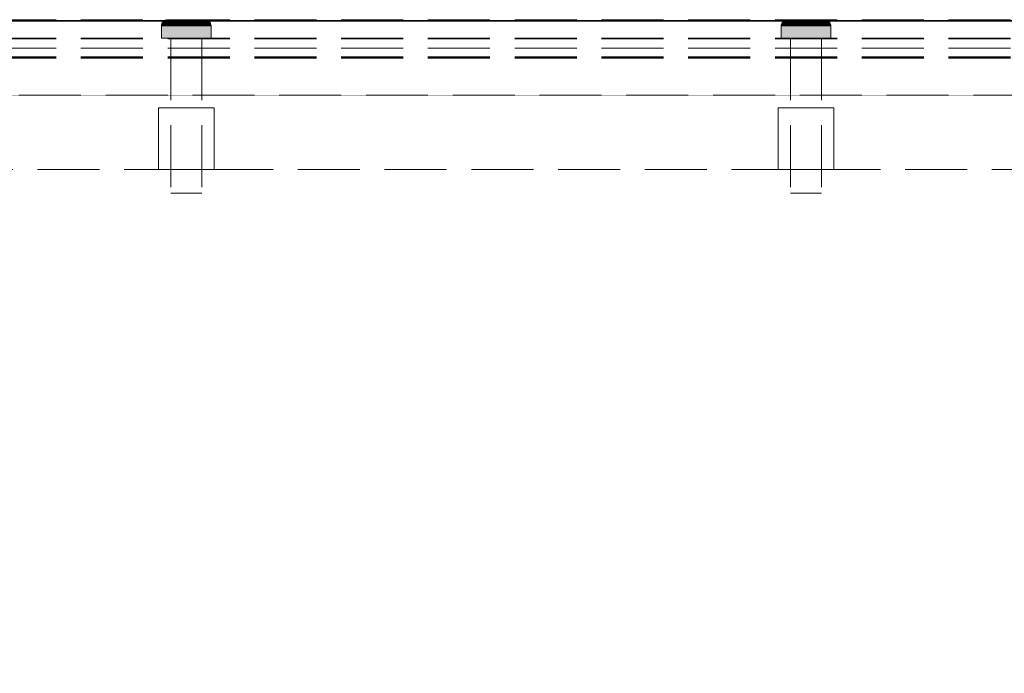
# Model space of a CAD drawing. Units: millimetres. Extents: x -7797 to 4688, y -5244 to 780.
# Drawn here: x -2948 to -2789, y -2749 to -2644 of the extents above; entities that cross this region are included whole.
import ezdxf

# ---------------------------------------------------------------- set-up
doc = ezdxf.new("R2010")
doc.units = ezdxf.units.MM
doc.header["$MEASUREMENT"] = 0
doc.linetypes.add('Hidden Line', pattern=[14, 10, -4])
doc.linetypes.add('Wipeout_Contour', pattern=[1000, 0, -1000])
doc.layers.add('_ SPLIT BATTEN', color=7, linetype='Continuous')
doc.layers.add('_ STARON SOLID SURFACE', color=7, linetype='Continuous')
for name, color, linetype, lineweight in [('_ SPLIT BATTEN_Pen_No__101', 252, 'Continuous', 13), ('_ STARON SOLID SURFACE_Pen_No__101', 252, 'Continuous', 13), ('_ STARON SOLID SURFACE_Pen_No__21', 7, 'Continuous', 35)]:
    doc.layers.add(name, color=color, linetype=linetype, lineweight=lineweight)

# ---------------------------------------------------------------- blocks, each defined once
blk = doc.blocks.new('Wall_136', base_point=(-5264.03, -2662))
at = {"color": 254, "linetype": 'Wipeout_Contour', "lineweight": 0, "ltscale": 18084.356525}
blk.add_wipeout([(-5258.03, -2668), (-1682.03, -2668), (-1682.03, -2656), (-5258.03, -2656)], dxfattribs=at).dxf.layer = '_ STARON SOLID SURFACE'
at = {"layer": '_ STARON SOLID SURFACE_Pen_No__101', "color": 252, "linetype": 'Hidden Line', "lineweight": 13, "flags": 128}
for points in [[(-1682.03, -2656), (-5258.03, -2656)], [(-5045.03, -2668), (-1895.03, -2668)]]:
    blk.add_lwpolyline(points, dxfattribs=at)
blk = doc.blocks.new('Wall_137', base_point=(-5264.03, -2650))
at = {"color": 254, "linetype": 'Wipeout_Contour', "lineweight": 0, "ltscale": 18053.260002}
blk.add_wipeout([(-5258.03, -2656), (-1682.03, -2656), (-1682.03, -2644), (-5258.03, -2644)], dxfattribs=at).dxf.layer = '_ STARON SOLID SURFACE'
at = {"layer": '_ STARON SOLID SURFACE_Pen_No__101', "color": 252, "linetype": 'Hidden Line', "lineweight": 13, "flags": 128}
for points in [[(-1682.03, -2644), (-5258.03, -2644)], [(-5258.03, -2656), (-1682.03, -2656)]]:
    blk.add_lwpolyline(points, dxfattribs=at)
blk = doc.blocks.new('Wall_144', base_point=(-5264.03, -2653))
at = {"color": 254, "linetype": 'Wipeout_Contour', "lineweight": 0, "ltscale": 18061.02184}
blk.add_wipeout([(-5258.03, -2656), (-1682.03, -2656), (-1682.03, -2650), (-5258.03, -2650)], dxfattribs=at).dxf.layer = '_ STARON SOLID SURFACE'
at = {"layer": '_ STARON SOLID SURFACE_Pen_No__101', "color": 252, "linetype": 'Hidden Line', "lineweight": 13, "flags": 128}
for points in [[(-1682.03, -2650), (-5258.03, -2650)], [(-5258.03, -2656), (-1682.03, -2656)]]:
    blk.add_lwpolyline(points, dxfattribs=at)
blk = doc.blocks.new('Morph_1516')
at = {"layer": '_ SPLIT BATTEN_Pen_No__101', "color": 252, "linetype": 'Hidden Line', "lineweight": 13, "flags": 128}
for points in [[(-3470.03, -2643.9), (-1692.03, -2643.9)], [(-3470.03, -2646.9), (-1692.03, -2646.9)], [(-3470.03, -2648.4), (-1692.03, -2648.4)], [(-3470.03, -2649.9), (-1692.03, -2649.9)]]:
    blk.add_lwpolyline(points, dxfattribs=at)
blk = doc.blocks.new('Morph_1517')
at = {"layer": '_ SPLIT BATTEN_Pen_No__101', "color": 252, "linetype": 'Hidden Line', "lineweight": 13, "flags": 128}
for points in [[(-3470.03, -2643.8), (-1692.03, -2643.8)], [(-3470.03, -2646.8), (-1692.03, -2646.8)], [(-3470.03, -2649.8), (-1692.03, -2649.8)]]:
    blk.add_lwpolyline(points, dxfattribs=at)
blk = doc.blocks.new('Morph_1533')
at = {"layer": '_ SPLIT BATTEN', "linetype": 'Continuous', "lineweight": 0, "true_color": 0x3f3f3f}
for points in [[(-2924.97, -2644.8), (-2924.95, -2644.61), (-2925.02, -2644.61), (-2925.03, -2644.8)], [(-2924.97, -2644.8), (-2925.03, -2644.8), (-2925.03, -2646.8), (-2924.97, -2646.8)], [(-2924.95, -2644.61), (-2924.9, -2644.42), (-2924.96, -2644.42), (-2925.02, -2644.61)], [(-2924.79, -2644.8), (-2924.78, -2644.61), (-2924.95, -2644.61), (-2924.97, -2644.8)], [(-2924.97, -2644.8), (-2924.97, -2646.8), (-2924.79, -2646.8), (-2924.79, -2644.8)], [(-2924.81, -2644.24), (-2924.87, -2644.24), (-2924.96, -2644.42), (-2924.9, -2644.42)], [(-2924.78, -2644.61), (-2924.72, -2644.42), (-2924.9, -2644.42), (-2924.95, -2644.61)], [(-2924.63, -2644.24), (-2924.81, -2644.24), (-2924.9, -2644.42), (-2924.72, -2644.42)], [(-2924.69, -2644.09), (-2924.74, -2644.09), (-2924.87, -2644.24), (-2924.81, -2644.24)], [(-2924.63, -2644.24), (-2924.52, -2644.09), (-2924.69, -2644.09), (-2924.81, -2644.24)], [(-2924.79, -2644.8), (-2924.5, -2644.8), (-2924.48, -2644.61), (-2924.78, -2644.61)], [(-2924.79, -2644.8), (-2924.79, -2646.8), (-2924.5, -2646.8), (-2924.5, -2644.8)], [(-2924.72, -2644.42), (-2924.78, -2644.61), (-2924.48, -2644.61), (-2924.43, -2644.42)], [(-2924.69, -2644.09), (-2924.54, -2643.97), (-2924.59, -2643.97), (-2924.74, -2644.09)], [(-2924.63, -2644.24), (-2924.72, -2644.42), (-2924.43, -2644.42), (-2924.35, -2644.24)], [(-2924.52, -2644.09), (-2924.38, -2643.97), (-2924.54, -2643.97), (-2924.69, -2644.09)], [(-2924.52, -2644.09), (-2924.63, -2644.24), (-2924.35, -2644.24), (-2924.24, -2644.09)], [(-2924.37, -2643.88), (-2924.42, -2643.88), (-2924.59, -2643.97), (-2924.54, -2643.97)], [(-2924.38, -2643.97), (-2924.21, -2643.88), (-2924.37, -2643.88), (-2924.54, -2643.97)], [(-2924.38, -2643.97), (-2924.52, -2644.09), (-2924.24, -2644.09), (-2924.11, -2643.97)], [(-2924.08, -2644.61), (-2924.48, -2644.61), (-2924.5, -2644.8), (-2924.1, -2644.8)], [(-2924.1, -2644.8), (-2924.5, -2644.8), (-2924.5, -2646.8), (-2924.1, -2646.8)], [(-2924.04, -2644.42), (-2924.43, -2644.42), (-2924.48, -2644.61), (-2924.08, -2644.61)], [(-2923.97, -2644.24), (-2924.35, -2644.24), (-2924.43, -2644.42), (-2924.04, -2644.42)], [(-2924.37, -2643.88), (-2924.18, -2643.82), (-2924.23, -2643.82), (-2924.42, -2643.88)], [(-2924.21, -2643.88), (-2924.38, -2643.97), (-2924.11, -2643.97), (-2923.96, -2643.88)], [(-2924.21, -2643.88), (-2924.04, -2643.82), (-2924.18, -2643.82), (-2924.37, -2643.88)], [(-2924.35, -2644.24), (-2923.97, -2644.24), (-2923.87, -2644.09), (-2924.24, -2644.09)], [(-2923.87, -2644.09), (-2923.76, -2643.97), (-2924.11, -2643.97), (-2924.24, -2644.09)], [(-2924.18, -2643.82), (-2923.99, -2643.8), (-2924.03, -2643.8), (-2924.23, -2643.82)], [(-2924.04, -2643.82), (-2924.21, -2643.88), (-2923.96, -2643.88), (-2923.8, -2643.82)], [(-2924.04, -2643.82), (-2923.85, -2643.8), (-2923.99, -2643.8), (-2924.18, -2643.82)], [(-2923.63, -2643.88), (-2923.96, -2643.88), (-2924.11, -2643.97), (-2923.76, -2643.97)], [(-2923.61, -2644.8), (-2923.59, -2644.61), (-2924.08, -2644.61), (-2924.1, -2644.8)], [(-2923.61, -2644.8), (-2924.1, -2644.8), (-2924.1, -2646.8), (-2923.61, -2646.8)], [(-2923.56, -2644.42), (-2924.04, -2644.42), (-2924.08, -2644.61), (-2923.59, -2644.61)], [(-2923.85, -2643.8), (-2924.04, -2643.82), (-2923.8, -2643.82), (-2923.63, -2643.8)], [(-2923.97, -2644.24), (-2924.04, -2644.42), (-2923.56, -2644.42), (-2923.5, -2644.24)], [(-2923.87, -2644.09), (-2923.97, -2644.24), (-2923.5, -2644.24), (-2923.42, -2644.09)], [(-2923.96, -2643.88), (-2923.63, -2643.88), (-2923.48, -2643.82), (-2923.8, -2643.82)], [(-2923.76, -2643.97), (-2923.87, -2644.09), (-2923.42, -2644.09), (-2923.32, -2643.97)], [(-2923.63, -2643.8), (-2923.8, -2643.82), (-2923.48, -2643.82), (-2923.33, -2643.8)], [(-2923.63, -2643.88), (-2923.76, -2643.97), (-2923.32, -2643.97), (-2923.21, -2643.88)], [(-2923.63, -2643.88), (-2923.21, -2643.88), (-2923.09, -2643.82), (-2923.48, -2643.82)], [(-2923.59, -2644.61), (-2923.61, -2644.8), (-2923.03, -2644.8), (-2923.02, -2644.61)], [(-2923.03, -2644.8), (-2923.61, -2644.8), (-2923.61, -2646.8), (-2923.03, -2646.8)], [(-2923.59, -2644.61), (-2923.02, -2644.61), (-2923, -2644.42), (-2923.56, -2644.42)], [(-2923.5, -2644.24), (-2923.56, -2644.42), (-2923, -2644.42), (-2922.95, -2644.24)], [(-2923.5, -2644.24), (-2922.95, -2644.24), (-2922.89, -2644.09), (-2923.42, -2644.09)], [(-2923.09, -2643.82), (-2922.96, -2643.8), (-2923.33, -2643.8), (-2923.48, -2643.82)], [(-2922.89, -2644.09), (-2922.81, -2643.97), (-2923.32, -2643.97), (-2923.42, -2644.09)], [(-2922.73, -2643.88), (-2923.21, -2643.88), (-2923.32, -2643.97), (-2922.81, -2643.97)], [(-2922.63, -2643.82), (-2923.09, -2643.82), (-2923.21, -2643.88), (-2922.73, -2643.88)], [(-2922.53, -2643.8), (-2922.96, -2643.8), (-2923.09, -2643.82), (-2922.63, -2643.82)], [(-2922.4, -2644.8), (-2922.4, -2644.61), (-2923.02, -2644.61), (-2923.03, -2644.8)], [(-2923.03, -2644.8), (-2923.03, -2646.8), (-2922.4, -2646.8), (-2922.4, -2644.8)], [(-2922.4, -2644.61), (-2922.38, -2644.42), (-2923, -2644.42), (-2923.02, -2644.61)], [(-2922.34, -2644.24), (-2922.95, -2644.24), (-2923, -2644.42), (-2922.38, -2644.42)], [(-2922.95, -2644.24), (-2922.34, -2644.24), (-2922.3, -2644.09), (-2922.89, -2644.09)], [(-2922.81, -2643.97), (-2922.89, -2644.09), (-2922.3, -2644.09), (-2922.25, -2643.97)], [(-2922.81, -2643.97), (-2922.25, -2643.97), (-2922.19, -2643.88), (-2922.73, -2643.88)], [(-2922.73, -2643.88), (-2922.19, -2643.88), (-2922.13, -2643.82), (-2922.63, -2643.82)], [(-2922.63, -2643.82), (-2922.13, -2643.82), (-2922.06, -2643.8), (-2922.53, -2643.8)], [(-2922.4, -2644.61), (-2921.73, -2644.61), (-2921.72, -2644.42), (-2922.38, -2644.42)], [(-2922.4, -2644.8), (-2921.73, -2644.8), (-2921.73, -2644.61), (-2922.4, -2644.61)], [(-2922.4, -2646.8), (-2921.73, -2646.8), (-2921.73, -2644.8), (-2922.4, -2644.8)], [(-2922.38, -2644.42), (-2921.72, -2644.42), (-2921.7, -2644.24), (-2922.34, -2644.24)], [(-2921.7, -2644.24), (-2921.68, -2644.09), (-2922.3, -2644.09), (-2922.34, -2644.24)], [(-2921.68, -2644.09), (-2921.65, -2643.97), (-2922.25, -2643.97), (-2922.3, -2644.09)], [(-2922.25, -2643.97), (-2921.65, -2643.97), (-2921.62, -2643.88), (-2922.19, -2643.88)], [(-2922.19, -2643.88), (-2921.62, -2643.88), (-2921.59, -2643.82), (-2922.13, -2643.82)], [(-2921.59, -2643.82), (-2921.56, -2643.8), (-2922.06, -2643.8), (-2922.13, -2643.82)], [(-2921.03, -2644.61), (-2921.03, -2644.42), (-2921.72, -2644.42), (-2921.73, -2644.61)], [(-2921.73, -2644.8), (-2921.03, -2644.8), (-2921.03, -2644.61), (-2921.73, -2644.61)], [(-2921.73, -2644.8), (-2921.73, -2646.8), (-2921.03, -2646.8), (-2921.03, -2644.8)], [(-2921.03, -2644.42), (-2921.03, -2644.24), (-2921.7, -2644.24), (-2921.72, -2644.42)], [(-2921.03, -2644.24), (-2921.03, -2644.09), (-2921.68, -2644.09), (-2921.7, -2644.24)], [(-2921.03, -2644.09), (-2921.03, -2643.97), (-2921.65, -2643.97), (-2921.68, -2644.09)], [(-2921.03, -2643.97), (-2921.03, -2643.88), (-2921.62, -2643.88), (-2921.65, -2643.97)], [(-2921.59, -2643.82), (-2921.62, -2643.88), (-2921.03, -2643.88), (-2921.03, -2643.82)], [(-2921.03, -2643.82), (-2921.03, -2643.8), (-2921.56, -2643.8), (-2921.59, -2643.82)], [(-2920.48, -2643.82), (-2920.51, -2643.8), (-2921.03, -2643.8), (-2921.03, -2643.82)], [(-2921.03, -2643.82), (-2921.03, -2643.88), (-2920.45, -2643.88), (-2920.48, -2643.82)], [(-2920.42, -2643.97), (-2920.45, -2643.88), (-2921.03, -2643.88), (-2921.03, -2643.97)], [(-2920.39, -2644.09), (-2920.42, -2643.97), (-2921.03, -2643.97), (-2921.03, -2644.09)], [(-2920.37, -2644.24), (-2920.39, -2644.09), (-2921.03, -2644.09), (-2921.03, -2644.24)], [(-2920.35, -2644.42), (-2920.37, -2644.24), (-2921.03, -2644.24), (-2921.03, -2644.42)], [(-2920.34, -2644.61), (-2920.35, -2644.42), (-2921.03, -2644.42), (-2921.03, -2644.61)], [(-2920.34, -2644.8), (-2920.34, -2644.61), (-2921.03, -2644.61), (-2921.03, -2644.8)], [(-2921.03, -2644.8), (-2921.03, -2646.8), (-2920.34, -2646.8), (-2920.34, -2644.8)], [(-2919.94, -2643.82), (-2920.01, -2643.8), (-2920.51, -2643.8), (-2920.48, -2643.82)], [(-2919.94, -2643.82), (-2920.48, -2643.82), (-2920.45, -2643.88), (-2919.88, -2643.88)], [(-2920.45, -2643.88), (-2920.42, -2643.97), (-2919.82, -2643.97), (-2919.88, -2643.88)], [(-2920.39, -2644.09), (-2919.77, -2644.09), (-2919.82, -2643.97), (-2920.42, -2643.97)], [(-2919.77, -2644.09), (-2920.39, -2644.09), (-2920.37, -2644.24), (-2919.72, -2644.24)], [(-2920.35, -2644.42), (-2919.69, -2644.42), (-2919.72, -2644.24), (-2920.37, -2644.24)], [(-2919.67, -2644.61), (-2919.69, -2644.42), (-2920.35, -2644.42), (-2920.34, -2644.61)], [(-2919.67, -2644.8), (-2919.67, -2644.61), (-2920.34, -2644.61), (-2920.34, -2644.8)], [(-2920.34, -2644.8), (-2920.34, -2646.8), (-2919.67, -2646.8), (-2919.67, -2644.8)], [(-2919.94, -2643.82), (-2919.44, -2643.82), (-2919.53, -2643.8), (-2920.01, -2643.8)], [(-2919.88, -2643.88), (-2919.34, -2643.88), (-2919.44, -2643.82), (-2919.94, -2643.82)], [(-2919.34, -2643.88), (-2919.88, -2643.88), (-2919.82, -2643.97), (-2919.26, -2643.97)], [(-2919.26, -2643.97), (-2919.82, -2643.97), (-2919.77, -2644.09), (-2919.18, -2644.09)], [(-2919.18, -2644.09), (-2919.77, -2644.09), (-2919.72, -2644.24), (-2919.12, -2644.24)], [(-2919.69, -2644.42), (-2919.07, -2644.42), (-2919.12, -2644.24), (-2919.72, -2644.24)], [(-2919.67, -2644.61), (-2919.04, -2644.61), (-2919.07, -2644.42), (-2919.69, -2644.42)], [(-2919.67, -2644.8), (-2919.03, -2644.8), (-2919.04, -2644.61), (-2919.67, -2644.61)], [(-2919.67, -2646.8), (-2919.03, -2646.8), (-2919.03, -2644.8), (-2919.67, -2644.8)], [(-2919.44, -2643.82), (-2918.98, -2643.82), (-2919.11, -2643.8), (-2919.53, -2643.8)], [(-2919.34, -2643.88), (-2918.86, -2643.88), (-2918.98, -2643.82), (-2919.44, -2643.82)], [(-2918.75, -2643.97), (-2918.86, -2643.88), (-2919.34, -2643.88), (-2919.26, -2643.97)], [(-2919.26, -2643.97), (-2919.18, -2644.09), (-2918.65, -2644.09), (-2918.75, -2643.97)], [(-2918.65, -2644.09), (-2919.18, -2644.09), (-2919.12, -2644.24), (-2918.57, -2644.24)], [(-2919.12, -2644.24), (-2919.07, -2644.42), (-2918.51, -2644.42), (-2918.57, -2644.24)], [(-2918.59, -2643.82), (-2918.74, -2643.8), (-2919.11, -2643.8), (-2918.98, -2643.82)], [(-2919.07, -2644.42), (-2919.04, -2644.61), (-2918.48, -2644.61), (-2918.51, -2644.42)], [(-2918.48, -2644.61), (-2919.04, -2644.61), (-2919.03, -2644.8), (-2918.46, -2644.8)], [(-2919.03, -2646.8), (-2918.46, -2646.8), (-2918.46, -2644.8), (-2919.03, -2644.8)], [(-2918.98, -2643.82), (-2918.86, -2643.88), (-2918.44, -2643.88), (-2918.59, -2643.82)], [(-2918.44, -2643.88), (-2918.86, -2643.88), (-2918.75, -2643.97), (-2918.31, -2643.97)], [(-2918.31, -2643.97), (-2918.75, -2643.97), (-2918.65, -2644.09), (-2918.19, -2644.09)], [(-2918.44, -2643.8), (-2918.74, -2643.8), (-2918.59, -2643.82), (-2918.27, -2643.82)], [(-2918.19, -2644.09), (-2918.65, -2644.09), (-2918.57, -2644.24), (-2918.1, -2644.24)], [(-2918.27, -2643.82), (-2918.59, -2643.82), (-2918.44, -2643.88), (-2918.1, -2643.88)], [(-2918.57, -2644.24), (-2918.51, -2644.42), (-2918.03, -2644.42), (-2918.1, -2644.24)], [(-2918.48, -2644.61), (-2917.98, -2644.61), (-2918.03, -2644.42), (-2918.51, -2644.42)], [(-2917.97, -2644.8), (-2917.98, -2644.61), (-2918.48, -2644.61), (-2918.46, -2644.8)], [(-2918.46, -2646.8), (-2917.97, -2646.8), (-2917.97, -2644.8), (-2918.46, -2644.8)], [(-2918.44, -2643.8), (-2918.27, -2643.82), (-2918.03, -2643.82), (-2918.22, -2643.8)], [(-2917.96, -2643.97), (-2918.1, -2643.88), (-2918.44, -2643.88), (-2918.31, -2643.97)], [(-2918.31, -2643.97), (-2918.19, -2644.09), (-2917.82, -2644.09), (-2917.96, -2643.97)], [(-2918.03, -2643.82), (-2918.27, -2643.82), (-2918.1, -2643.88), (-2917.86, -2643.88)], [(-2918.22, -2643.8), (-2918.03, -2643.82), (-2917.89, -2643.82), (-2918.08, -2643.8)], [(-2918.1, -2644.24), (-2917.72, -2644.24), (-2917.82, -2644.09), (-2918.19, -2644.09)], [(-2918.1, -2643.88), (-2917.96, -2643.97), (-2917.69, -2643.97), (-2917.86, -2643.88)], [(-2918.03, -2644.42), (-2917.64, -2644.42), (-2917.72, -2644.24), (-2918.1, -2644.24)], [(-2918.08, -2643.8), (-2917.89, -2643.82), (-2917.84, -2643.82), (-2918.03, -2643.8)], [(-2917.86, -2643.88), (-2917.7, -2643.88), (-2917.89, -2643.82), (-2918.03, -2643.82)], [(-2917.98, -2644.61), (-2917.59, -2644.61), (-2917.64, -2644.42), (-2918.03, -2644.42)], [(-2917.97, -2644.8), (-2917.57, -2644.8), (-2917.59, -2644.61), (-2917.98, -2644.61)], [(-2917.97, -2646.8), (-2917.57, -2646.8), (-2917.57, -2644.8), (-2917.97, -2644.8)], [(-2917.69, -2643.97), (-2917.96, -2643.97), (-2917.82, -2644.09), (-2917.55, -2644.09)], [(-2917.7, -2643.88), (-2917.65, -2643.88), (-2917.84, -2643.82), (-2917.89, -2643.82)], [(-2917.69, -2643.97), (-2917.53, -2643.97), (-2917.7, -2643.88), (-2917.86, -2643.88)], [(-2917.82, -2644.09), (-2917.72, -2644.24), (-2917.43, -2644.24), (-2917.55, -2644.09)], [(-2917.43, -2644.24), (-2917.72, -2644.24), (-2917.64, -2644.42), (-2917.35, -2644.42)], [(-2917.53, -2643.97), (-2917.48, -2643.97), (-2917.65, -2643.88), (-2917.7, -2643.88)], [(-2917.38, -2644.09), (-2917.53, -2643.97), (-2917.69, -2643.97), (-2917.55, -2644.09)], [(-2917.64, -2644.42), (-2917.59, -2644.61), (-2917.29, -2644.61), (-2917.35, -2644.42)], [(-2917.29, -2644.61), (-2917.59, -2644.61), (-2917.57, -2644.8), (-2917.28, -2644.8)], [(-2917.57, -2644.8), (-2917.57, -2646.8), (-2917.28, -2646.8), (-2917.28, -2644.8)], [(-2917.26, -2644.24), (-2917.38, -2644.09), (-2917.55, -2644.09), (-2917.43, -2644.24)], [(-2917.33, -2644.09), (-2917.48, -2643.97), (-2917.53, -2643.97), (-2917.38, -2644.09)], [(-2917.35, -2644.42), (-2917.17, -2644.42), (-2917.26, -2644.24), (-2917.43, -2644.24)], [(-2917.38, -2644.09), (-2917.26, -2644.24), (-2917.2, -2644.24), (-2917.33, -2644.09)], [(-2917.29, -2644.61), (-2917.11, -2644.61), (-2917.17, -2644.42), (-2917.35, -2644.42)], [(-2917.1, -2644.8), (-2917.11, -2644.61), (-2917.29, -2644.61), (-2917.28, -2644.8)], [(-2917.28, -2644.8), (-2917.28, -2646.8), (-2917.1, -2646.8), (-2917.1, -2644.8)], [(-2917.11, -2644.42), (-2917.2, -2644.24), (-2917.26, -2644.24), (-2917.17, -2644.42)], [(-2917.17, -2644.42), (-2917.11, -2644.61), (-2917.05, -2644.61), (-2917.11, -2644.42)], [(-2917.03, -2644.8), (-2917.05, -2644.61), (-2917.11, -2644.61), (-2917.1, -2644.8)], [(-2917.1, -2646.8), (-2917.03, -2646.8), (-2917.03, -2644.8), (-2917.1, -2644.8)]]:
    blk.add_hatch(color=49, dxfattribs=at).paths.add_polyline_path(points)
at = {"layer": '_ SPLIT BATTEN_Pen_No__101', "color": 252, "linetype": 'Continuous', "lineweight": 13, "flags": 128}
for points in [[(-2924.03, -2643.8), (-2924.23, -2643.82), (-2924.42, -2643.88), (-2924.59, -2643.97), (-2924.74, -2644.09), (-2924.87, -2644.24), (-2924.96, -2644.42), (-2925.02, -2644.61), (-2925.03, -2644.8), (-2925.03, -2646.8)], [(-2917.03, -2644.8), (-2917.1, -2644.8), (-2917.28, -2644.8), (-2917.57, -2644.8), (-2917.97, -2644.8), (-2918.46, -2644.8), (-2919.03, -2644.8), (-2919.67, -2644.8), (-2920.34, -2644.8), (-2921.03, -2644.8), (-2921.73, -2644.8), (-2922.4, -2644.8), (-2923.03, -2644.8), (-2923.61, -2644.8), (-2924.1, -2644.8), (-2924.5, -2644.8), (-2924.79, -2644.8), (-2924.97, -2644.8), (-2925.03, -2644.8)], [(-2918.03, -2643.8), (-2918.08, -2643.8), (-2918.22, -2643.8), (-2918.44, -2643.8), (-2918.74, -2643.8), (-2919.11, -2643.8), (-2919.53, -2643.8), (-2920.01, -2643.8), (-2920.51, -2643.8), (-2921.03, -2643.8), (-2921.56, -2643.8), (-2922.06, -2643.8), (-2922.53, -2643.8), (-2922.96, -2643.8), (-2923.33, -2643.8), (-2923.63, -2643.8), (-2923.85, -2643.8), (-2923.99, -2643.8), (-2924.03, -2643.8)], [(-2918.03, -2643.8), (-2917.84, -2643.82), (-2917.65, -2643.88), (-2917.48, -2643.97), (-2917.33, -2644.09), (-2917.2, -2644.24), (-2917.11, -2644.42), (-2917.05, -2644.61), (-2917.03, -2644.8), (-2917.03, -2646.8)], [(-2917.03, -2646.8), (-2917.1, -2646.8), (-2917.28, -2646.8), (-2917.57, -2646.8), (-2917.97, -2646.8), (-2918.46, -2646.8), (-2919.03, -2646.8), (-2919.67, -2646.8), (-2920.34, -2646.8), (-2921.03, -2646.8), (-2921.73, -2646.8), (-2922.4, -2646.8), (-2923.03, -2646.8), (-2923.61, -2646.8), (-2924.1, -2646.8), (-2924.5, -2646.8), (-2924.79, -2646.8), (-2924.97, -2646.8), (-2925.03, -2646.8)]]:
    blk.add_lwpolyline(points, dxfattribs=at)
blk = doc.blocks.new('Morph_1534')
at = {"layer": '_ SPLIT BATTEN_Pen_No__101', "color": 252, "linetype": 'Hidden Line', "lineweight": 13, "flags": 128}
for points in [[(-2923.53, -2646.8), (-2923.46, -2646.8), (-2923.31, -2646.8), (-2923.09, -2646.8), (-2922.81, -2646.8), (-2922.47, -2646.8), (-2922.1, -2646.8), (-2921.68, -2646.8), (-2921.25, -2646.8), (-2921.03, -2646.8), (-2920.82, -2646.8), (-2920.38, -2646.8), (-2919.97, -2646.8), (-2919.6, -2646.8), (-2919.26, -2646.8), (-2918.98, -2646.8), (-2918.76, -2646.8), (-2918.61, -2646.8), (-2918.53, -2646.8)], [(-2923.53, -2646.8), (-2923.53, -2671.8)], [(-2918.53, -2646.8), (-2918.53, -2671.8)], [(-2923.53, -2671.8), (-2923.46, -2671.8), (-2923.31, -2671.8), (-2923.09, -2671.8), (-2922.81, -2671.8), (-2922.47, -2671.8), (-2922.1, -2671.8), (-2921.68, -2671.8), (-2921.25, -2671.8), (-2921.03, -2671.8), (-2920.82, -2671.8), (-2920.38, -2671.8), (-2919.97, -2671.8), (-2919.6, -2671.8), (-2919.26, -2671.8), (-2918.98, -2671.8), (-2918.76, -2671.8), (-2918.61, -2671.8), (-2918.53, -2671.8)]]:
    blk.add_lwpolyline(points, dxfattribs=at)
blk = doc.blocks.new('Morph_1535')
at = {"layer": '_ SPLIT BATTEN_Pen_No__101', "color": 252, "linetype": 'Hidden Line', "lineweight": 13, "flags": 128}
for points in [[(-2916.53, -2658), (-2916.67, -2658), (-2916.94, -2658), (-2917.33, -2658), (-2917.84, -2658), (-2918.44, -2658), (-2919.13, -2658), (-2919.87, -2658), (-2920.64, -2658), (-2921.03, -2658), (-2921.43, -2658), (-2922.2, -2658), (-2922.94, -2658), (-2923.63, -2658), (-2924.23, -2658), (-2924.73, -2658), (-2925.13, -2658), (-2925.4, -2658), (-2925.53, -2658)], [(-2925.53, -2668), (-2925.53, -2658)], [(-2916.53, -2668), (-2916.53, -2658)], [(-2916.53, -2668), (-2916.67, -2668), (-2916.94, -2668), (-2917.33, -2668), (-2917.84, -2668), (-2918.44, -2668), (-2919.13, -2668), (-2919.87, -2668), (-2920.64, -2668), (-2921.03, -2668), (-2921.43, -2668), (-2922.2, -2668), (-2922.94, -2668), (-2923.63, -2668), (-2924.23, -2668), (-2924.73, -2668), (-2925.13, -2668), (-2925.4, -2668), (-2925.53, -2668)]]:
    blk.add_lwpolyline(points, dxfattribs=at)
blk = doc.blocks.new('Morph_1536')
at = {"layer": '_ SPLIT BATTEN', "linetype": 'Continuous', "lineweight": 0, "true_color": 0x3f3f3f}
for points in [[(-2824.97, -2644.8), (-2824.95, -2644.61), (-2825.02, -2644.61), (-2825.03, -2644.8)], [(-2824.97, -2644.8), (-2825.03, -2644.8), (-2825.03, -2646.8), (-2824.97, -2646.8)], [(-2824.95, -2644.61), (-2824.9, -2644.42), (-2824.96, -2644.42), (-2825.02, -2644.61)], [(-2824.79, -2644.8), (-2824.78, -2644.61), (-2824.95, -2644.61), (-2824.97, -2644.8)], [(-2824.97, -2644.8), (-2824.97, -2646.8), (-2824.79, -2646.8), (-2824.79, -2644.8)], [(-2824.81, -2644.24), (-2824.87, -2644.24), (-2824.96, -2644.42), (-2824.9, -2644.42)], [(-2824.78, -2644.61), (-2824.72, -2644.42), (-2824.9, -2644.42), (-2824.95, -2644.61)], [(-2824.63, -2644.24), (-2824.81, -2644.24), (-2824.9, -2644.42), (-2824.72, -2644.42)], [(-2824.69, -2644.09), (-2824.74, -2644.09), (-2824.87, -2644.24), (-2824.81, -2644.24)], [(-2824.63, -2644.24), (-2824.52, -2644.09), (-2824.69, -2644.09), (-2824.81, -2644.24)], [(-2824.79, -2644.8), (-2824.5, -2644.8), (-2824.48, -2644.61), (-2824.78, -2644.61)], [(-2824.79, -2644.8), (-2824.79, -2646.8), (-2824.5, -2646.8), (-2824.5, -2644.8)], [(-2824.72, -2644.42), (-2824.78, -2644.61), (-2824.48, -2644.61), (-2824.43, -2644.42)], [(-2824.69, -2644.09), (-2824.54, -2643.97), (-2824.59, -2643.97), (-2824.74, -2644.09)], [(-2824.63, -2644.24), (-2824.72, -2644.42), (-2824.43, -2644.42), (-2824.35, -2644.24)], [(-2824.52, -2644.09), (-2824.38, -2643.97), (-2824.54, -2643.97), (-2824.69, -2644.09)], [(-2824.52, -2644.09), (-2824.63, -2644.24), (-2824.35, -2644.24), (-2824.24, -2644.09)], [(-2824.37, -2643.88), (-2824.42, -2643.88), (-2824.59, -2643.97), (-2824.54, -2643.97)], [(-2824.38, -2643.97), (-2824.21, -2643.88), (-2824.37, -2643.88), (-2824.54, -2643.97)], [(-2824.38, -2643.97), (-2824.52, -2644.09), (-2824.24, -2644.09), (-2824.11, -2643.97)], [(-2824.08, -2644.61), (-2824.48, -2644.61), (-2824.5, -2644.8), (-2824.1, -2644.8)], [(-2824.1, -2644.8), (-2824.5, -2644.8), (-2824.5, -2646.8), (-2824.1, -2646.8)], [(-2824.04, -2644.42), (-2824.43, -2644.42), (-2824.48, -2644.61), (-2824.08, -2644.61)], [(-2823.97, -2644.24), (-2824.35, -2644.24), (-2824.43, -2644.42), (-2824.04, -2644.42)], [(-2824.37, -2643.88), (-2824.18, -2643.82), (-2824.23, -2643.82), (-2824.42, -2643.88)], [(-2824.21, -2643.88), (-2824.38, -2643.97), (-2824.11, -2643.97), (-2823.96, -2643.88)], [(-2824.21, -2643.88), (-2824.04, -2643.82), (-2824.18, -2643.82), (-2824.37, -2643.88)], [(-2824.35, -2644.24), (-2823.97, -2644.24), (-2823.87, -2644.09), (-2824.24, -2644.09)], [(-2823.87, -2644.09), (-2823.76, -2643.97), (-2824.11, -2643.97), (-2824.24, -2644.09)], [(-2824.18, -2643.82), (-2823.99, -2643.8), (-2824.03, -2643.8), (-2824.23, -2643.82)], [(-2824.04, -2643.82), (-2824.21, -2643.88), (-2823.96, -2643.88), (-2823.8, -2643.82)], [(-2824.04, -2643.82), (-2823.85, -2643.8), (-2823.99, -2643.8), (-2824.18, -2643.82)], [(-2823.63, -2643.88), (-2823.96, -2643.88), (-2824.11, -2643.97), (-2823.76, -2643.97)], [(-2823.61, -2644.8), (-2823.59, -2644.61), (-2824.08, -2644.61), (-2824.1, -2644.8)], [(-2823.61, -2644.8), (-2824.1, -2644.8), (-2824.1, -2646.8), (-2823.61, -2646.8)], [(-2823.56, -2644.42), (-2824.04, -2644.42), (-2824.08, -2644.61), (-2823.59, -2644.61)], [(-2823.85, -2643.8), (-2824.04, -2643.82), (-2823.8, -2643.82), (-2823.63, -2643.8)], [(-2823.97, -2644.24), (-2824.04, -2644.42), (-2823.56, -2644.42), (-2823.5, -2644.24)], [(-2823.87, -2644.09), (-2823.97, -2644.24), (-2823.5, -2644.24), (-2823.42, -2644.09)], [(-2823.96, -2643.88), (-2823.63, -2643.88), (-2823.48, -2643.82), (-2823.8, -2643.82)], [(-2823.76, -2643.97), (-2823.87, -2644.09), (-2823.42, -2644.09), (-2823.32, -2643.97)], [(-2823.63, -2643.8), (-2823.8, -2643.82), (-2823.48, -2643.82), (-2823.33, -2643.8)], [(-2823.63, -2643.88), (-2823.76, -2643.97), (-2823.32, -2643.97), (-2823.21, -2643.88)], [(-2823.63, -2643.88), (-2823.21, -2643.88), (-2823.09, -2643.82), (-2823.48, -2643.82)], [(-2823.59, -2644.61), (-2823.61, -2644.8), (-2823.03, -2644.8), (-2823.02, -2644.61)], [(-2823.03, -2644.8), (-2823.61, -2644.8), (-2823.61, -2646.8), (-2823.03, -2646.8)], [(-2823.59, -2644.61), (-2823.02, -2644.61), (-2823, -2644.42), (-2823.56, -2644.42)], [(-2823.5, -2644.24), (-2823.56, -2644.42), (-2823, -2644.42), (-2822.95, -2644.24)], [(-2823.5, -2644.24), (-2822.95, -2644.24), (-2822.89, -2644.09), (-2823.42, -2644.09)], [(-2823.09, -2643.82), (-2822.96, -2643.8), (-2823.33, -2643.8), (-2823.48, -2643.82)], [(-2822.89, -2644.09), (-2822.81, -2643.97), (-2823.32, -2643.97), (-2823.42, -2644.09)], [(-2822.73, -2643.88), (-2823.21, -2643.88), (-2823.32, -2643.97), (-2822.81, -2643.97)], [(-2822.63, -2643.82), (-2823.09, -2643.82), (-2823.21, -2643.88), (-2822.73, -2643.88)], [(-2822.53, -2643.8), (-2822.96, -2643.8), (-2823.09, -2643.82), (-2822.63, -2643.82)], [(-2822.4, -2644.8), (-2822.4, -2644.61), (-2823.02, -2644.61), (-2823.03, -2644.8)], [(-2823.03, -2644.8), (-2823.03, -2646.8), (-2822.4, -2646.8), (-2822.4, -2644.8)], [(-2822.4, -2644.61), (-2822.38, -2644.42), (-2823, -2644.42), (-2823.02, -2644.61)], [(-2822.34, -2644.24), (-2822.95, -2644.24), (-2823, -2644.42), (-2822.38, -2644.42)], [(-2822.95, -2644.24), (-2822.34, -2644.24), (-2822.3, -2644.09), (-2822.89, -2644.09)], [(-2822.81, -2643.97), (-2822.89, -2644.09), (-2822.3, -2644.09), (-2822.25, -2643.97)], [(-2822.81, -2643.97), (-2822.25, -2643.97), (-2822.19, -2643.88), (-2822.73, -2643.88)], [(-2822.73, -2643.88), (-2822.19, -2643.88), (-2822.13, -2643.82), (-2822.63, -2643.82)], [(-2822.63, -2643.82), (-2822.13, -2643.82), (-2822.06, -2643.8), (-2822.53, -2643.8)], [(-2822.4, -2644.61), (-2821.73, -2644.61), (-2821.72, -2644.42), (-2822.38, -2644.42)], [(-2822.4, -2644.8), (-2821.73, -2644.8), (-2821.73, -2644.61), (-2822.4, -2644.61)], [(-2822.4, -2646.8), (-2821.73, -2646.8), (-2821.73, -2644.8), (-2822.4, -2644.8)], [(-2822.38, -2644.42), (-2821.72, -2644.42), (-2821.7, -2644.24), (-2822.34, -2644.24)], [(-2821.7, -2644.24), (-2821.68, -2644.09), (-2822.3, -2644.09), (-2822.34, -2644.24)], [(-2821.68, -2644.09), (-2821.65, -2643.97), (-2822.25, -2643.97), (-2822.3, -2644.09)], [(-2822.25, -2643.97), (-2821.65, -2643.97), (-2821.62, -2643.88), (-2822.19, -2643.88)], [(-2822.19, -2643.88), (-2821.62, -2643.88), (-2821.59, -2643.82), (-2822.13, -2643.82)], [(-2821.59, -2643.82), (-2821.56, -2643.8), (-2822.06, -2643.8), (-2822.13, -2643.82)], [(-2821.03, -2644.61), (-2821.03, -2644.42), (-2821.72, -2644.42), (-2821.73, -2644.61)], [(-2821.73, -2644.8), (-2821.03, -2644.8), (-2821.03, -2644.61), (-2821.73, -2644.61)], [(-2821.73, -2644.8), (-2821.73, -2646.8), (-2821.03, -2646.8), (-2821.03, -2644.8)], [(-2821.03, -2644.42), (-2821.03, -2644.24), (-2821.7, -2644.24), (-2821.72, -2644.42)], [(-2821.03, -2644.24), (-2821.03, -2644.09), (-2821.68, -2644.09), (-2821.7, -2644.24)], [(-2821.03, -2644.09), (-2821.03, -2643.97), (-2821.65, -2643.97), (-2821.68, -2644.09)], [(-2821.03, -2643.97), (-2821.03, -2643.88), (-2821.62, -2643.88), (-2821.65, -2643.97)], [(-2821.59, -2643.82), (-2821.62, -2643.88), (-2821.03, -2643.88), (-2821.03, -2643.82)], [(-2821.03, -2643.82), (-2821.03, -2643.8), (-2821.56, -2643.8), (-2821.59, -2643.82)], [(-2820.48, -2643.82), (-2820.51, -2643.8), (-2821.03, -2643.8), (-2821.03, -2643.82)], [(-2821.03, -2643.82), (-2821.03, -2643.88), (-2820.45, -2643.88), (-2820.48, -2643.82)], [(-2820.42, -2643.97), (-2820.45, -2643.88), (-2821.03, -2643.88), (-2821.03, -2643.97)], [(-2820.39, -2644.09), (-2820.42, -2643.97), (-2821.03, -2643.97), (-2821.03, -2644.09)], [(-2820.37, -2644.24), (-2820.39, -2644.09), (-2821.03, -2644.09), (-2821.03, -2644.24)], [(-2820.35, -2644.42), (-2820.37, -2644.24), (-2821.03, -2644.24), (-2821.03, -2644.42)], [(-2820.34, -2644.61), (-2820.35, -2644.42), (-2821.03, -2644.42), (-2821.03, -2644.61)], [(-2820.34, -2644.8), (-2820.34, -2644.61), (-2821.03, -2644.61), (-2821.03, -2644.8)], [(-2821.03, -2644.8), (-2821.03, -2646.8), (-2820.34, -2646.8), (-2820.34, -2644.8)], [(-2819.94, -2643.82), (-2820.01, -2643.8), (-2820.51, -2643.8), (-2820.48, -2643.82)], [(-2819.94, -2643.82), (-2820.48, -2643.82), (-2820.45, -2643.88), (-2819.88, -2643.88)], [(-2820.45, -2643.88), (-2820.42, -2643.97), (-2819.82, -2643.97), (-2819.88, -2643.88)], [(-2820.39, -2644.09), (-2819.77, -2644.09), (-2819.82, -2643.97), (-2820.42, -2643.97)], [(-2819.77, -2644.09), (-2820.39, -2644.09), (-2820.37, -2644.24), (-2819.72, -2644.24)], [(-2820.35, -2644.42), (-2819.69, -2644.42), (-2819.72, -2644.24), (-2820.37, -2644.24)], [(-2819.67, -2644.61), (-2819.69, -2644.42), (-2820.35, -2644.42), (-2820.34, -2644.61)], [(-2819.67, -2644.8), (-2819.67, -2644.61), (-2820.34, -2644.61), (-2820.34, -2644.8)], [(-2820.34, -2644.8), (-2820.34, -2646.8), (-2819.67, -2646.8), (-2819.67, -2644.8)], [(-2819.94, -2643.82), (-2819.44, -2643.82), (-2819.53, -2643.8), (-2820.01, -2643.8)], [(-2819.88, -2643.88), (-2819.34, -2643.88), (-2819.44, -2643.82), (-2819.94, -2643.82)], [(-2819.34, -2643.88), (-2819.88, -2643.88), (-2819.82, -2643.97), (-2819.26, -2643.97)], [(-2819.26, -2643.97), (-2819.82, -2643.97), (-2819.77, -2644.09), (-2819.18, -2644.09)], [(-2819.18, -2644.09), (-2819.77, -2644.09), (-2819.72, -2644.24), (-2819.12, -2644.24)], [(-2819.69, -2644.42), (-2819.07, -2644.42), (-2819.12, -2644.24), (-2819.72, -2644.24)], [(-2819.67, -2644.61), (-2819.04, -2644.61), (-2819.07, -2644.42), (-2819.69, -2644.42)], [(-2819.67, -2644.8), (-2819.03, -2644.8), (-2819.04, -2644.61), (-2819.67, -2644.61)], [(-2819.67, -2646.8), (-2819.03, -2646.8), (-2819.03, -2644.8), (-2819.67, -2644.8)], [(-2819.44, -2643.82), (-2818.98, -2643.82), (-2819.11, -2643.8), (-2819.53, -2643.8)], [(-2819.34, -2643.88), (-2818.86, -2643.88), (-2818.98, -2643.82), (-2819.44, -2643.82)], [(-2818.75, -2643.97), (-2818.86, -2643.88), (-2819.34, -2643.88), (-2819.26, -2643.97)], [(-2819.26, -2643.97), (-2819.18, -2644.09), (-2818.65, -2644.09), (-2818.75, -2643.97)], [(-2818.65, -2644.09), (-2819.18, -2644.09), (-2819.12, -2644.24), (-2818.57, -2644.24)], [(-2819.12, -2644.24), (-2819.07, -2644.42), (-2818.51, -2644.42), (-2818.57, -2644.24)], [(-2818.59, -2643.82), (-2818.74, -2643.8), (-2819.11, -2643.8), (-2818.98, -2643.82)], [(-2819.07, -2644.42), (-2819.04, -2644.61), (-2818.48, -2644.61), (-2818.51, -2644.42)], [(-2818.48, -2644.61), (-2819.04, -2644.61), (-2819.03, -2644.8), (-2818.46, -2644.8)], [(-2819.03, -2646.8), (-2818.46, -2646.8), (-2818.46, -2644.8), (-2819.03, -2644.8)], [(-2818.98, -2643.82), (-2818.86, -2643.88), (-2818.44, -2643.88), (-2818.59, -2643.82)], [(-2818.44, -2643.88), (-2818.86, -2643.88), (-2818.75, -2643.97), (-2818.31, -2643.97)], [(-2818.31, -2643.97), (-2818.75, -2643.97), (-2818.65, -2644.09), (-2818.19, -2644.09)], [(-2818.44, -2643.8), (-2818.74, -2643.8), (-2818.59, -2643.82), (-2818.27, -2643.82)], [(-2818.19, -2644.09), (-2818.65, -2644.09), (-2818.57, -2644.24), (-2818.1, -2644.24)], [(-2818.27, -2643.82), (-2818.59, -2643.82), (-2818.44, -2643.88), (-2818.1, -2643.88)], [(-2818.57, -2644.24), (-2818.51, -2644.42), (-2818.03, -2644.42), (-2818.1, -2644.24)], [(-2818.48, -2644.61), (-2817.98, -2644.61), (-2818.03, -2644.42), (-2818.51, -2644.42)], [(-2817.97, -2644.8), (-2817.98, -2644.61), (-2818.48, -2644.61), (-2818.46, -2644.8)], [(-2818.46, -2646.8), (-2817.97, -2646.8), (-2817.97, -2644.8), (-2818.46, -2644.8)], [(-2818.44, -2643.8), (-2818.27, -2643.82), (-2818.03, -2643.82), (-2818.22, -2643.8)], [(-2817.96, -2643.97), (-2818.1, -2643.88), (-2818.44, -2643.88), (-2818.31, -2643.97)], [(-2818.31, -2643.97), (-2818.19, -2644.09), (-2817.82, -2644.09), (-2817.96, -2643.97)], [(-2818.03, -2643.82), (-2818.27, -2643.82), (-2818.1, -2643.88), (-2817.86, -2643.88)], [(-2818.22, -2643.8), (-2818.03, -2643.82), (-2817.89, -2643.82), (-2818.08, -2643.8)], [(-2818.1, -2644.24), (-2817.72, -2644.24), (-2817.82, -2644.09), (-2818.19, -2644.09)], [(-2818.1, -2643.88), (-2817.96, -2643.97), (-2817.69, -2643.97), (-2817.86, -2643.88)], [(-2818.03, -2644.42), (-2817.64, -2644.42), (-2817.72, -2644.24), (-2818.1, -2644.24)], [(-2818.08, -2643.8), (-2817.89, -2643.82), (-2817.84, -2643.82), (-2818.03, -2643.8)], [(-2817.86, -2643.88), (-2817.7, -2643.88), (-2817.89, -2643.82), (-2818.03, -2643.82)], [(-2817.98, -2644.61), (-2817.59, -2644.61), (-2817.64, -2644.42), (-2818.03, -2644.42)], [(-2817.97, -2644.8), (-2817.57, -2644.8), (-2817.59, -2644.61), (-2817.98, -2644.61)], [(-2817.97, -2646.8), (-2817.57, -2646.8), (-2817.57, -2644.8), (-2817.97, -2644.8)], [(-2817.69, -2643.97), (-2817.96, -2643.97), (-2817.82, -2644.09), (-2817.55, -2644.09)], [(-2817.7, -2643.88), (-2817.65, -2643.88), (-2817.84, -2643.82), (-2817.89, -2643.82)], [(-2817.69, -2643.97), (-2817.53, -2643.97), (-2817.7, -2643.88), (-2817.86, -2643.88)], [(-2817.82, -2644.09), (-2817.72, -2644.24), (-2817.43, -2644.24), (-2817.55, -2644.09)], [(-2817.43, -2644.24), (-2817.72, -2644.24), (-2817.64, -2644.42), (-2817.35, -2644.42)], [(-2817.53, -2643.97), (-2817.48, -2643.97), (-2817.65, -2643.88), (-2817.7, -2643.88)], [(-2817.38, -2644.09), (-2817.53, -2643.97), (-2817.69, -2643.97), (-2817.55, -2644.09)], [(-2817.64, -2644.42), (-2817.59, -2644.61), (-2817.29, -2644.61), (-2817.35, -2644.42)], [(-2817.29, -2644.61), (-2817.59, -2644.61), (-2817.57, -2644.8), (-2817.28, -2644.8)], [(-2817.57, -2644.8), (-2817.57, -2646.8), (-2817.28, -2646.8), (-2817.28, -2644.8)], [(-2817.26, -2644.24), (-2817.38, -2644.09), (-2817.55, -2644.09), (-2817.43, -2644.24)], [(-2817.33, -2644.09), (-2817.48, -2643.97), (-2817.53, -2643.97), (-2817.38, -2644.09)], [(-2817.35, -2644.42), (-2817.17, -2644.42), (-2817.26, -2644.24), (-2817.43, -2644.24)], [(-2817.38, -2644.09), (-2817.26, -2644.24), (-2817.2, -2644.24), (-2817.33, -2644.09)], [(-2817.29, -2644.61), (-2817.11, -2644.61), (-2817.17, -2644.42), (-2817.35, -2644.42)], [(-2817.1, -2644.8), (-2817.11, -2644.61), (-2817.29, -2644.61), (-2817.28, -2644.8)], [(-2817.28, -2644.8), (-2817.28, -2646.8), (-2817.1, -2646.8), (-2817.1, -2644.8)], [(-2817.11, -2644.42), (-2817.2, -2644.24), (-2817.26, -2644.24), (-2817.17, -2644.42)], [(-2817.17, -2644.42), (-2817.11, -2644.61), (-2817.05, -2644.61), (-2817.11, -2644.42)], [(-2817.03, -2644.8), (-2817.05, -2644.61), (-2817.11, -2644.61), (-2817.1, -2644.8)], [(-2817.1, -2646.8), (-2817.03, -2646.8), (-2817.03, -2644.8), (-2817.1, -2644.8)]]:
    blk.add_hatch(color=49, dxfattribs=at).paths.add_polyline_path(points)
at = {"layer": '_ SPLIT BATTEN_Pen_No__101', "color": 252, "linetype": 'Continuous', "lineweight": 13, "flags": 128}
for points in [[(-2824.03, -2643.8), (-2824.23, -2643.82), (-2824.42, -2643.88), (-2824.59, -2643.97), (-2824.74, -2644.09), (-2824.87, -2644.24), (-2824.96, -2644.42), (-2825.02, -2644.61), (-2825.03, -2644.8), (-2825.03, -2646.8)], [(-2817.03, -2644.8), (-2817.1, -2644.8), (-2817.28, -2644.8), (-2817.57, -2644.8), (-2817.97, -2644.8), (-2818.46, -2644.8), (-2819.03, -2644.8), (-2819.67, -2644.8), (-2820.34, -2644.8), (-2821.03, -2644.8), (-2821.73, -2644.8), (-2822.4, -2644.8), (-2823.03, -2644.8), (-2823.61, -2644.8), (-2824.1, -2644.8), (-2824.5, -2644.8), (-2824.79, -2644.8), (-2824.97, -2644.8), (-2825.03, -2644.8)], [(-2818.03, -2643.8), (-2818.08, -2643.8), (-2818.22, -2643.8), (-2818.44, -2643.8), (-2818.74, -2643.8), (-2819.11, -2643.8), (-2819.53, -2643.8), (-2820.01, -2643.8), (-2820.51, -2643.8), (-2821.03, -2643.8), (-2821.56, -2643.8), (-2822.06, -2643.8), (-2822.53, -2643.8), (-2822.96, -2643.8), (-2823.33, -2643.8), (-2823.63, -2643.8), (-2823.85, -2643.8), (-2823.99, -2643.8), (-2824.03, -2643.8)], [(-2818.03, -2643.8), (-2817.84, -2643.82), (-2817.65, -2643.88), (-2817.48, -2643.97), (-2817.33, -2644.09), (-2817.2, -2644.24), (-2817.11, -2644.42), (-2817.05, -2644.61), (-2817.03, -2644.8), (-2817.03, -2646.8)], [(-2817.03, -2646.8), (-2817.1, -2646.8), (-2817.28, -2646.8), (-2817.57, -2646.8), (-2817.97, -2646.8), (-2818.46, -2646.8), (-2819.03, -2646.8), (-2819.67, -2646.8), (-2820.34, -2646.8), (-2821.03, -2646.8), (-2821.73, -2646.8), (-2822.4, -2646.8), (-2823.03, -2646.8), (-2823.61, -2646.8), (-2824.1, -2646.8), (-2824.5, -2646.8), (-2824.79, -2646.8), (-2824.97, -2646.8), (-2825.03, -2646.8)]]:
    blk.add_lwpolyline(points, dxfattribs=at)
blk = doc.blocks.new('Morph_1537')
at = {"layer": '_ SPLIT BATTEN_Pen_No__101', "color": 252, "linetype": 'Hidden Line', "lineweight": 13, "flags": 128}
for points in [[(-2823.53, -2646.8), (-2823.46, -2646.8), (-2823.31, -2646.8), (-2823.09, -2646.8), (-2822.81, -2646.8), (-2822.47, -2646.8), (-2822.1, -2646.8), (-2821.68, -2646.8), (-2821.25, -2646.8), (-2821.03, -2646.8), (-2820.82, -2646.8), (-2820.38, -2646.8), (-2819.97, -2646.8), (-2819.6, -2646.8), (-2819.26, -2646.8), (-2818.98, -2646.8), (-2818.76, -2646.8), (-2818.61, -2646.8), (-2818.53, -2646.8)], [(-2823.53, -2646.8), (-2823.53, -2671.8)], [(-2818.53, -2646.8), (-2818.53, -2671.8)], [(-2823.53, -2671.8), (-2823.46, -2671.8), (-2823.31, -2671.8), (-2823.09, -2671.8), (-2822.81, -2671.8), (-2822.47, -2671.8), (-2822.1, -2671.8), (-2821.68, -2671.8), (-2821.25, -2671.8), (-2821.03, -2671.8), (-2820.82, -2671.8), (-2820.38, -2671.8), (-2819.97, -2671.8), (-2819.6, -2671.8), (-2819.26, -2671.8), (-2818.98, -2671.8), (-2818.76, -2671.8), (-2818.61, -2671.8), (-2818.53, -2671.8)]]:
    blk.add_lwpolyline(points, dxfattribs=at)
blk = doc.blocks.new('Morph_1538')
at = {"layer": '_ SPLIT BATTEN_Pen_No__101', "color": 252, "linetype": 'Hidden Line', "lineweight": 13, "flags": 128}
for points in [[(-2816.53, -2658), (-2816.67, -2658), (-2816.94, -2658), (-2817.33, -2658), (-2817.84, -2658), (-2818.44, -2658), (-2819.13, -2658), (-2819.87, -2658), (-2820.64, -2658), (-2821.03, -2658), (-2821.43, -2658), (-2822.2, -2658), (-2822.94, -2658), (-2823.63, -2658), (-2824.23, -2658), (-2824.73, -2658), (-2825.13, -2658), (-2825.4, -2658), (-2825.53, -2658)], [(-2825.53, -2668), (-2825.53, -2658)], [(-2816.53, -2668), (-2816.53, -2658)], [(-2816.53, -2668), (-2816.67, -2668), (-2816.94, -2668), (-2817.33, -2668), (-2817.84, -2668), (-2818.44, -2668), (-2819.13, -2668), (-2819.87, -2668), (-2820.64, -2668), (-2821.03, -2668), (-2821.43, -2668), (-2822.2, -2668), (-2822.94, -2668), (-2823.63, -2668), (-2824.23, -2668), (-2824.73, -2668), (-2825.13, -2668), (-2825.4, -2668), (-2825.53, -2668)]]:
    blk.add_lwpolyline(points, dxfattribs=at)
blk = doc.blocks.new('Slab_426', base_point=(-5270.03, -2644))
at = {"layer": '_ STARON SOLID SURFACE_Pen_No__21', "color": 7, "linetype": 'Continuous', "lineweight": 35, "flags": 128}
blk.add_lwpolyline([(-5270.03, -2644), (-5270.03, -3144), (-1670.03, -3144), (-1670.03, -2644)], close=True, dxfattribs=at)

msp = doc.modelspace()

# ---------------------------------------------------------------- block references
at = {"layer": '_ STARON SOLID SURFACE', "color": 7, "lineweight": 35}
msp.add_blockref('Wall_136', (-5264.03, -2662), dxfattribs=at)

# ---------------------------------------------------------------- next in the draw order: block references
at = {"layer": '_ SPLIT BATTEN', "linetype": 'Continuous', "lineweight": 0}
for name in ['Morph_1535', 'Morph_1538']:
    msp.add_blockref(name, (0, 0), dxfattribs=at)
at = {"layer": '_ STARON SOLID SURFACE', "color": 7, "lineweight": 35}
msp.add_blockref('Wall_137', (-5264.03, -2650), dxfattribs=at)

# ---------------------------------------------------------------- next in the draw order: block references
at = {"layer": '_ SPLIT BATTEN', "linetype": 'Continuous', "lineweight": 0}
for name in ['Morph_1533', 'Morph_1536']:
    msp.add_blockref(name, (0, 0), dxfattribs=at)
at = {"layer": '_ STARON SOLID SURFACE', "color": 7, "lineweight": 35}
msp.add_blockref('Wall_144', (-5264.03, -2653), dxfattribs=at)

# ---------------------------------------------------------------- next in the draw order: block references
at = {"layer": '_ SPLIT BATTEN', "linetype": 'Continuous', "lineweight": 0}
for name in ['Morph_1517', 'Morph_1516', 'Morph_1534', 'Morph_1537']:
    msp.add_blockref(name, (0, 0), dxfattribs=at)
at = {"layer": '_ STARON SOLID SURFACE', "color": 7, "linetype": 'Continuous', "lineweight": 35}
msp.add_blockref('Slab_426', (-5270.03, -2644), dxfattribs=at)

doc.saveas('drawing.dxf')
